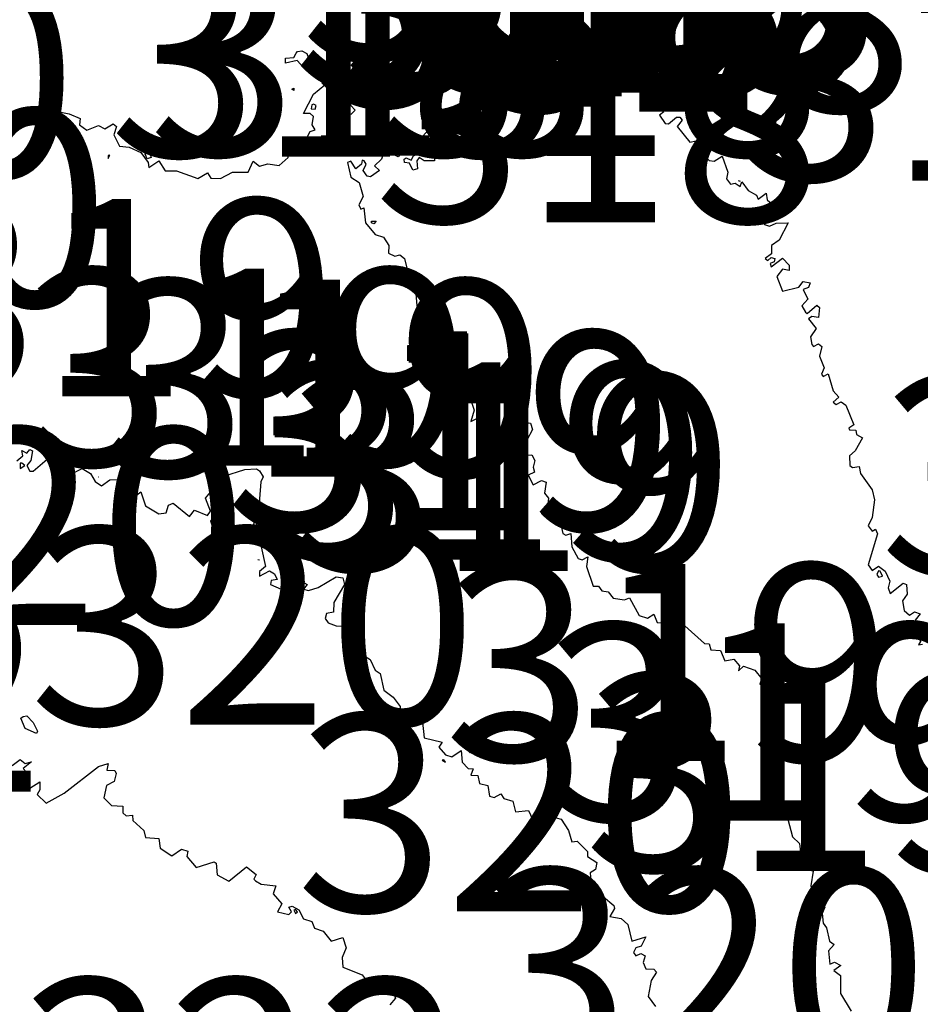
# Model space of a CAD drawing. Extents: x 523402 to 525061, y 3539599 to 3541254.
# Drawn here: x 523815 to 523963, y 3539990 to 3540152 of the extents above; entities that cross this region are included whole.
import ezdxf

# ---------------------------------------------------------------- set-up
doc = ezdxf.new("R2010")
doc.units = 0

# ---------------------------------------------------------------- blocks, each defined once
blk = doc.blocks.new('FEATURE')
at = {"layer": 'FeatureAttribs'}
blk.add_attdef('NAME', (0, 0), '', height=1, dxfattribs=at)

msp = doc.modelspace()

# ---------------------------------------------------------------- linework, layer by layer
at = {"layer": 'Contours'}
for points in [[(523910.3, 3540152.21, 317), (523910.26, 3540151.08, 317), (523910.8, 3540150.74, 317), (523912.14, 3540151.51, 317), (523912.13, 3540146.85, 317), (523912.68, 3540146, 317), (523914.28, 3540147.2, 317), (523914.82, 3540146.93, 317), (523914.62, 3540145.5, 317), (523915.52, 3540144.7, 317), (523914.78, 3540143.09, 317), (523915.62, 3540142.29, 317), (523917.23, 3540143.29, 317), (523917.53, 3540143.09, 317), (523917.09, 3540140.95, 317), (523918.06, 3540139.07, 317), (523918.04, 3540138.26, 317), (523918.57, 3540138.1, 317), (523919.92, 3540138.99, 317), (523920.02, 3540137.46, 317), (523920.73, 3540136.39, 317), (523920.03, 3540135.85, 317), (523920.95, 3540134.51, 317), (523921.52, 3540134.43, 317), (523922.86, 3540135.52, 317), (523923.4, 3540135.51, 317), (523923.77, 3540135.05, 317), (523922.93, 3540133.98, 317), (523925.01, 3540131.44, 317), (523926.08, 3540131.64, 317), (523926.89, 3540130.77, 317), (523928.23, 3540130.97, 317), (523928.41, 3540130.22, 317), (523927.27, 3540129.42, 317), (523928.23, 3540128.41, 317), (523929.03, 3540128.28, 317), (523930.37, 3540129.13, 317), (523931.3, 3540126.47, 317), (523931.06, 3540125.39, 317), (523931.71, 3540124.5, 317), (523932.52, 3540124.64, 317), (523933.32, 3540124.14, 317), (523933.59, 3540124.87, 317), (523934.66, 3540123.44, 317), (523935.99, 3540122.71, 317), (523936.27, 3540122.02, 317), (523937.61, 3540123.02, 317), (523937.74, 3540121.91, 317), (523939.02, 3540120.84, 317), (523937.14, 3540118.16, 317), (523937.3, 3540117.89, 317), (523938.15, 3540117.61, 317), (523939.22, 3540118.1, 317), (523941.23, 3540118.16, 317), (523939.76, 3540115.27, 317), (523938.49, 3540114.4, 317), (523938.48, 3540113.06, 317), (523937.44, 3540112.26, 317), (523937.88, 3540111.95, 317), (523938.42, 3540112.44, 317), (523939.02, 3540112.26, 317), (523938.9, 3540111.72, 317), (523938.27, 3540111.45, 317), (523938.42, 3540110.89, 317), (523940.29, 3540112.35, 317), (523941.37, 3540111.18, 317), (523941.37, 3540110.31, 317), (523940.29, 3540110.53, 317), (523939.33, 3540109.31, 317), (523940.29, 3540106.89, 317), (523942.97, 3540107.56, 317), (523943.7, 3540108.5, 317), (523944.85, 3540108.28, 317), (523944.58, 3540107.52, 317), (523943.68, 3540107.16, 317), (523944.47, 3540105.55, 317), (523943.45, 3540104.48, 317), (523944.05, 3540103.43, 317), (523944.32, 3540103.22, 317), (523945.92, 3540104.59, 317), (523946.36, 3540104.21, 317), (523946.19, 3540102.55, 317), (523945.12, 3540102.71, 317), (523944.59, 3540102.34, 317), (523945.83, 3540100.73, 317), (523944.89, 3540099.39, 317), (523945.12, 3540098.09, 317), (523945.39, 3540097.77, 317), (523946.19, 3540098.24, 317), (523946.78, 3540097.78, 317), (523946.39, 3540096.17, 317), (523947.16, 3540094.29, 317), (523946.69, 3540093.22, 317), (523947, 3540092.86, 317), (523947.8, 3540093.28, 317), (523948.61, 3540090.47, 317), (523949.57, 3540089.46, 317), (523948.61, 3540088.62, 317), (523949.14, 3540088.23, 317), (523949.95, 3540088.68, 317), (523950.73, 3540088.12, 317), (523952.01, 3540084.91, 317), (523951.18, 3540084.37, 317), (523951.29, 3540084.08, 317), (523952.36, 3540083.99, 317), (523952.44, 3540083.3, 317), (523953.43, 3540082.76, 317), (523952.25, 3540080.62, 317), (523951.31, 3540079.81, 317), (523951.36, 3540078.2, 317), (523951.82, 3540077.86, 317), (523952.9, 3540078.02, 317), (523953.1, 3540076.86, 317), (523955.04, 3540074.18, 317), (523955.44, 3540072.57, 317), (523955.02, 3540069.62, 317), (523954.4, 3540068.28, 317), (523955.04, 3540067.37, 317), (523955.58, 3540067.71, 317), (523955.92, 3540066.94, 317), (523954.41, 3540061.85, 317), (523955.04, 3540060.92, 317), (523956.11, 3540061.64, 317), (523957.19, 3540060.79, 317), (523957.96, 3540059.17, 317), (523957.66, 3540058.09, 317), (523957.99, 3540057.11, 317), (523960.14, 3540058.86, 317), (523960.67, 3540058.63, 317), (523960.83, 3540057.02, 317), (523960.06, 3540055.95, 317), (523960.29, 3540054.34, 317), (523961.21, 3540053.58, 317), (523962.01, 3540054.14, 317), (523962.92, 3540053.8, 317), (523962.1, 3540052.73, 317), (523963.24, 3540051.66, 317), (523962.48, 3540050.32, 317), (523962.99, 3540049.25, 317), (523962.69, 3540048.71, 317), (523963.35, 3540048.82, 317)], [(523860.43, 3540146.31, 318), (523861.19, 3540146.47, 318), (523862, 3540145.99, 318), (523862.73, 3540143.9, 318), (523863.42, 3540143.36, 318), (523861.46, 3540143.71, 318), (523860.39, 3540144.88, 318), (523858.5, 3540144.43, 318), (523858.46, 3540145.24, 318), (523859.85, 3540145.33, 318), (523860.26, 3540146.04, 318), (523860.43, 3540146.31, 318)], [(523814.27, 3540136.09, 318), (523816.68, 3540135.63, 318), (523819.1, 3540136.56, 318), (523820.44, 3540136.11, 318), (523821.24, 3540136.4, 318), (523822.85, 3540136.06, 318), (523824.69, 3540135.32, 318), (523824.58, 3540134.24, 318), (523825.8, 3540133.4, 318), (523827.68, 3540134.17, 318), (523828.75, 3540133.62, 318), (523830.09, 3540134.43, 318), (523830.66, 3540133.98, 318), (523830.24, 3540132.63, 318), (523831.16, 3540130.73, 318), (523832.77, 3540130.61, 318), (523834.65, 3540129.71, 318), (523835.89, 3540128.08, 318), (523835.99, 3540127.23, 318), (523837.6, 3540128.35, 318), (523838.67, 3540126.7, 318), (523840.55, 3540126.69, 318), (523844.03, 3540125.46, 318), (523845.64, 3540126.34, 318), (523846.18, 3540125.48, 318), (523847.79, 3540125.46, 318), (523849.77, 3540126.47, 318), (523852.35, 3540126.5, 318), (523853.15, 3540128.29, 318), (523854.22, 3540127.47, 318), (523855.56, 3540127.86, 318), (523857.44, 3540127.55, 318), (523858.89, 3540128.88, 318), (523859.03, 3540129.95, 318), (523860.33, 3540131.56, 318), (523861.73, 3540131.62, 318), (523862.53, 3540133.15, 318), (523863.37, 3540133.44, 318), (523862.89, 3540134.24, 318), (523863.07, 3540135.66, 318), (523862.53, 3540136.11, 318), (523861.42, 3540136.12, 318), (523863.07, 3540139.29, 318), (523864.95, 3540140.84, 318), (523865.48, 3540140.82, 318), (523865.83, 3540140.14, 318), (523865.45, 3540139.34, 318), (523866.05, 3540137.73, 318), (523865.77, 3540136.92, 318), (523866.82, 3540136.63, 318), (523868.17, 3540137.09, 318), (523869.24, 3540135.94, 318), (523869.96, 3540136.66, 318), (523869.21, 3540137.46, 318), (523869.31, 3540138, 318), (523869.51, 3540138.53, 318), (523870.59, 3540138.27, 318), (523870.21, 3540139.07, 318), (523870.58, 3540139.63, 318), (523871.45, 3540139.07, 318), (523871.46, 3540137.73, 318), (523872.46, 3540138.57, 318), (523873.8, 3540138.25, 318), (523876.48, 3540138.81, 318), (523876.21, 3540140.31, 318), (523875.41, 3540140.1, 318), (523875.25, 3540140.41, 318), (523876.89, 3540141.21, 318), (523876.38, 3540142.29, 318), (523876.92, 3540143.36, 318), (523878.09, 3540144.22, 318), (523878.73, 3540144.16, 318), (523879.1, 3540142.02, 318), (523878.62, 3540141.32, 318), (523877.43, 3540141.21, 318), (523878.09, 3540140.4, 318), (523881.04, 3540142.8, 318), (523882.21, 3540141.75, 318), (523882.78, 3540139.34, 318), (523882.38, 3540138.82, 318), (523881.2, 3540138.53, 318), (523881.65, 3540137.73, 318), (523882.64, 3540137.67, 318), (523883, 3540137.19, 318), (523882.44, 3540135.85, 318), (523882.84, 3540134.24, 318), (523880.82, 3540132.1, 318), (523882.94, 3540129.42, 318), (523882.99, 3540128.34, 318), (523881.3, 3540128.33, 318), (523880.5, 3540128.89, 318), (523880.12, 3540128.34, 318), (523880.23, 3540127.04, 318), (523879.43, 3540126.8, 318), (523878.89, 3540127.93, 318), (523878.09, 3540128.07, 318), (523878, 3540128.61, 318), (523878.35, 3540128.83, 318), (523879.16, 3540128.43, 318), (523879.55, 3540129.15, 318), (523880.62, 3540129.68, 318), (523878.62, 3540131.11, 318), (523877.01, 3540129.02, 318), (523875.41, 3540129.76, 318), (523874.6, 3540129.65, 318), (523874.29, 3540128.61, 318), (523873.1, 3540127.54, 318), (523873.95, 3540126.74, 318), (523872.46, 3540125.72, 318), (523871.92, 3540125.82, 318), (523871.24, 3540126.74, 318), (523871.74, 3540127.81, 318), (523871.43, 3540128.34, 318), (523871.11, 3540128.43, 318), (523870.99, 3540127.81, 318), (523870.04, 3540127.04, 318), (523869.24, 3540128.31, 318), (523868.69, 3540128.08, 318), (523869.24, 3540125.65, 318), (523870.58, 3540124.78, 318), (523871.25, 3540122.45, 318), (523870.53, 3540121.1, 318), (523870.85, 3540120.37, 318), (523871.38, 3540120.62, 318), (523871.64, 3540118.16, 318), (523873.26, 3540116.24, 318), (523874.6, 3540115.79, 318), (523875.49, 3540114.4, 318), (523875.41, 3540113.17, 318), (523876.48, 3540112.67, 318), (523877.28, 3540112.85, 318), (523878.09, 3540112.25, 318), (523878.45, 3540110.65, 318), (523879.34, 3540109.84, 318), (523879.79, 3540108.5, 318), (523880.11, 3540104.48, 318), (523881.04, 3540103.14, 318), (523881.34, 3540100.99, 318), (523882.04, 3540100.46, 318), (523881.62, 3540098.85, 318), (523882.91, 3540098.42, 318), (523883.93, 3540097.51, 318), (523884.25, 3540094.74, 318), (523884.79, 3540094.12, 318), (523885.33, 3540094.42, 318), (523885.59, 3540093.53, 318), (523885.04, 3540092.41, 318), (523885.77, 3540091.07, 318), (523886.67, 3540090.51, 318), (523887.74, 3540090.7, 318), (523888.55, 3540090.27, 318), (523889.52, 3540087.32, 318), (523889.01, 3540085.44, 318), (523891.22, 3540086.62, 318), (523892.1, 3540085.44, 318), (523892.24, 3540083.03, 318), (523892.83, 3540082.74, 318), (523896.18, 3540084.37, 318), (523897.07, 3540085.44, 318), (523898.79, 3540085.17, 318), (523899.16, 3540084.1, 318), (523897.27, 3540080.62, 318), (523897.93, 3540079.88, 318), (523899, 3540079.97, 318), (523899.53, 3540079.01, 318), (523899.23, 3540077.94, 318), (523899.48, 3540077.13, 318), (523898.42, 3540076.59, 318), (523899.27, 3540075.04, 318), (523900.61, 3540075.75, 318), (523901.41, 3540075.44, 318), (523901.13, 3540073.65, 318), (523901.78, 3540072.84, 318), (523901.68, 3540071.91, 318), (523902.75, 3540071.54, 318), (523903.65, 3540071.77, 318), (523904.51, 3540071.23, 318), (523903.78, 3540069.62, 318), (523904.6, 3540068.55, 318), (523903.92, 3540068.01, 318), (523904.1, 3540067.02, 318), (523904.63, 3540066.75, 318), (523905.44, 3540067.03, 318), (523905.6, 3540064.8, 318), (523906.64, 3540062.92, 318), (523907.31, 3540062.67, 318), (523908.23, 3540063.19, 318), (523908, 3540061.58, 318), (523909.11, 3540058.36, 318), (523909.99, 3540058.34, 318), (523910.53, 3540057.59, 318), (523911.6, 3540057.41, 318), (523912.41, 3540056.38, 318), (523914.28, 3540056.09, 318), (523915.09, 3540056.43, 318), (523916.7, 3540053.49, 318), (523918.04, 3540053.08, 318), (523919.11, 3540053.71, 318), (523919.65, 3540052.35, 318), (523921.52, 3540052.3, 318), (523922.33, 3540051.32, 318), (523924.21, 3540051.83, 318), (523927.42, 3540048.88, 318), (523928.23, 3540048.83, 318), (523928.5, 3540047.87, 318), (523930.1, 3540047.77, 318), (523930.8, 3540046.03, 318), (523932.25, 3540046.31, 318), (523933.19, 3540045.22, 318), (523933.03, 3540044.42, 318), (523933.86, 3540045.2, 318), (523935.73, 3540044.54, 318), (523936.88, 3540043.08, 318), (523936.57, 3540042.27, 318), (523937.99, 3540041.2, 318), (523937.61, 3540039.78, 318), (523939.63, 3540036.91, 318), (523939.61, 3540035.3, 318), (523940.32, 3540033.96, 318), (523939.76, 3540032.89, 318), (523940.09, 3540031.28, 318), (523939.75, 3540028.6, 318), (523940.16, 3540028.06, 318), (523940.46, 3540024.84, 318), (523939.32, 3540024.31, 318), (523940.49, 3540023.77, 318), (523940.29, 3540020.96, 318), (523941.16, 3540020.02, 318), (523941.93, 3540017.07, 318), (523943.07, 3540016, 318), (523943.51, 3540012.23, 318), (523945.34, 3540011.44, 318), (523944.94, 3540009.03, 318), (523945.35, 3540007.42, 318), (523947.24, 3540005.54, 318), (523946.79, 3540004.47, 318), (523946.96, 3540002.86, 318), (523947.53, 3540002.12, 318), (523948.02, 3539999.91, 318), (523948.8, 3539999.37, 318), (523947.86, 3539998.3, 318), (523948.05, 3539996.15, 318), (523948.87, 3539996.45, 318), (523949.88, 3539995.89, 318), (523948.73, 3539995.08, 318), (523949.85, 3539994.28, 318), (523949.81, 3539991.33, 318), (523951.6, 3539988.38, 318)], [(523879.62, 3540143.36, 318), (523879.7, 3540143.39, 318)], [(523859.53, 3540140.14, 318), (523859.85, 3540140.32, 318), (523859.85, 3540139.9, 318), (523859.53, 3540140.14, 318)], [(523867.84, 3540140.14, 318), (523867.9, 3540140.21, 318)], [(523879.43, 3540139.9, 318), (523879.7, 3540139.19, 318), (523880.5, 3540139.04, 318), (523880.6, 3540139.61, 318), (523879.7, 3540140.08, 318), (523879.43, 3540139.9, 318)], [(523867.39, 3540139.34, 318), (523867.79, 3540139.34, 318), (523867.9, 3540138.76, 318), (523867.36, 3540138.53, 318), (523867.19, 3540139.07, 318), (523867.39, 3540139.34, 318)], [(523862.8, 3540137.54, 318), (523862.68, 3540136.92, 318), (523863.34, 3540136.83, 318), (523863.51, 3540137.46, 318), (523863.07, 3540137.67, 318), (523862.8, 3540137.54, 318)], [(523888.2, 3540136.39, 318), (523888.28, 3540136.45, 318)], [(523829.29, 3540129.2, 318), (523829.29, 3540128.75, 318), (523829.55, 3540129.27, 318), (523829.29, 3540129.2, 318)], [(523835.55, 3540129.68, 318), (523836.15, 3540129.68, 318), (523836.36, 3540128.88, 318), (523835.72, 3540128.65, 318), (523835.38, 3540129.42, 318), (523835.55, 3540129.68, 318)], [(523872.99, 3540129.16, 318), (523872.99, 3540129.15, 318)], [(523933, 3540125.13, 317), (523933.32, 3540125.01, 317)], [(523872.63, 3540118.42, 318), (523873.39, 3540118.42, 318), (523872.99, 3540117.97, 318), (523872.64, 3540118.16, 318), (523872.63, 3540118.42, 318)], [(523814.27, 3540078.99, 319), (523815.24, 3540079.81, 319), (523815.08, 3540080.66, 319), (523815.88, 3540080.23, 319), (523816.42, 3540080.84, 319), (523816.85, 3540080.62, 319), (523816.57, 3540079.01, 319), (523815.89, 3540078.2, 319), (523816.42, 3540077.25, 319), (523816.95, 3540077.25, 319), (523819.63, 3540079.57, 319), (523820.15, 3540079.28, 319), (523819.99, 3540078.47, 319), (523821.24, 3540078.08, 319), (523822.85, 3540076.59, 319), (523825, 3540077.7, 319), (523826.4, 3540076.86, 319), (523827.14, 3540075.55, 319), (523828.21, 3540074.88, 319), (523829.55, 3540075.85, 319), (523831.7, 3540075.92, 319), (523832.43, 3540074.99, 319), (523832.24, 3540073.37, 319), (523833.31, 3540072.85, 319), (523834.65, 3540073.87, 319), (523835.45, 3540071.59, 319), (523837.6, 3540070.27, 319), (523838.86, 3540070.43, 319), (523839.21, 3540071.68, 319), (523840.01, 3540071.99, 319), (523842.69, 3540069.83, 319), (523843.5, 3540070.84, 319), (523845.64, 3540069.97, 319), (523846.11, 3540070.7, 319), (523845.31, 3540072.84, 319), (523848.32, 3540076.42, 319), (523851.81, 3540077.53, 319), (523853.69, 3540077.67, 319), (523854.22, 3540077.31, 319), (523854.79, 3540076.33, 319), (523854.4, 3540075.52, 319), (523853.96, 3540069.89, 319), (523855.31, 3540068.82, 319), (523854.76, 3540067.7, 319), (523854.22, 3540067.52, 319), (523853.62, 3540068.01, 319), (523853.88, 3540069.09, 319), (523853.42, 3540069.21, 319), (523853.03, 3540068.01, 319), (523853.44, 3540067.21, 319), (523853.25, 3540066.67, 319), (523855.03, 3540066.41, 319), (523854.48, 3540064.8, 319), (523855.17, 3540061.58, 319), (523854.17, 3540060.77, 319), (523854.22, 3540060, 319), (523855.83, 3540060.86, 319), (523856.64, 3540060.35, 319), (523857.09, 3540059.43, 319), (523856.1, 3540059.29, 319), (523856.01, 3540058.63, 319), (523857.77, 3540057.83, 319), (523857.98, 3540057.08, 319), (523860.93, 3540059.2, 319), (523862.03, 3540058.63, 319), (523861.45, 3540057.83, 319), (523862.27, 3540057.64, 319), (523863.88, 3540058.1, 319), (523866.82, 3540059.89, 319), (523867.91, 3540059.7, 319), (523868.17, 3540058.63, 319), (523866.45, 3540055.68, 319), (523866.4, 3540054.07, 319), (523865.22, 3540053.86, 319), (523864.99, 3540053, 319), (523865.48, 3540052.29, 319), (523866.82, 3540051.81, 319), (523868.97, 3540051.73, 319), (523869.1, 3540050.32, 319), (523868.43, 3540049.29, 319), (523871.24, 3540047.9, 319), (523871.53, 3540046.83, 319), (523872.39, 3540046.3, 319), (523873.26, 3540044.52, 319), (523874.06, 3540043.98, 319), (523874.67, 3540041.2, 319), (523876.21, 3540040.1, 319), (523877.36, 3540038.52, 319), (523877.42, 3540037.45, 319), (523878.35, 3540036.52, 319), (523879.16, 3540036.87, 319), (523881.04, 3540035.98, 319), (523881.3, 3540033.39, 319), (523884.25, 3540032.65, 319), (523883.69, 3540031.82, 319), (523884.79, 3540030.59, 319), (523885.86, 3540030.25, 319), (523887.37, 3540031.28, 319), (523887.58, 3540029.4, 319), (523888.54, 3540028.35, 319), (523889.35, 3540028.27, 319), (523888.96, 3540027.26, 319), (523890.15, 3540027.17, 319), (523890.42, 3540025.85, 319), (523891.76, 3540025.53, 319), (523892.03, 3540023.77, 319), (523892.83, 3540023.57, 319), (523893.91, 3540024.19, 319), (523894.44, 3540023.42, 319), (523895.89, 3540022.97, 319), (523896.32, 3540021.19, 319), (523898.46, 3540021.4, 319), (523899.14, 3540020.02, 319), (523901.41, 3540018.73, 319), (523901.9, 3540018.95, 319), (523902.22, 3540020.44, 319), (523903.83, 3540019.97, 319), (523905.08, 3540018.14, 319), (523905.62, 3540016.26, 319), (523906.51, 3540016.38, 319), (523908.16, 3540014.66, 319), (523908.18, 3540013.85, 319), (523909.73, 3540012.87, 319), (523909.51, 3540011.71, 319), (523908.63, 3540011.17, 319), (523908.73, 3540009.83, 319), (523908.24, 3540008.22, 319), (523908.92, 3540007.22, 319), (523910.8, 3540007.23, 319), (523912.52, 3540005.81, 319), (523912.62, 3540005.27, 319), (523911.87, 3540003.97, 319), (523913.75, 3540003.67, 319), (523914.82, 3540002.66, 319), (523915.46, 3539999.91, 319), (523917.77, 3540000.61, 319), (523917.03, 3539999.1, 319), (523916.16, 3539998.83, 319), (523915.76, 3539998.03, 319), (523916.16, 3539997.52, 319), (523916.97, 3539997.9, 319), (523917.69, 3539997.5, 319), (523917.33, 3539996.42, 319), (523917.77, 3539995.37, 319), (523919.11, 3539995.3, 319), (523919.54, 3539994.81, 319), (523918.67, 3539993.47, 319), (523918.19, 3539990.79, 319), (523919.38, 3539989.19, 319)], [(523814.81, 3540078.59, 319), (523814.81, 3540077.69, 319), (523815.58, 3540078.2, 319), (523815.08, 3540078.6, 319), (523814.81, 3540078.59, 319)], [(523827.65, 3540076.33, 319), (523827.68, 3540076.36, 319)], [(523846.45, 3540069.45, 319), (523846.13, 3540069.09, 319), (523846.41, 3540068.28, 319), (523848.06, 3540067, 319), (523848.59, 3540067.37, 319), (523849.4, 3540066.16, 319), (523850.2, 3540066.53, 319), (523851, 3540066.34, 319), (523851, 3540066.82, 319), (523850.2, 3540066.87, 319), (523849.66, 3540067.65, 319), (523849.04, 3540067.75, 319), (523848.98, 3540068.28, 319), (523846.71, 3540069.52, 319), (523846.45, 3540069.45, 319)], [(523848.77, 3540067.48, 319), (523848.86, 3540067.56, 319)], [(523853.95, 3540062.72, 319), (523854.22, 3540062.69, 319)], [(523857.65, 3540062.12, 319), (523858.78, 3540061.68, 319), (523859.84, 3540060.24, 319), (523859.05, 3540059.6, 319), (523858.51, 3540059.67, 319), (523857.48, 3540061.85, 319), (523857.65, 3540062.12, 319)], [(523956.11, 3540060.87, 317), (523955.79, 3540060.24, 317), (523956.11, 3540059.82, 317), (523956.75, 3540059.97, 317), (523956.38, 3540060.82, 317), (523956.11, 3540060.87, 317)], [(523815.27, 3540036.91, 320), (523815.88, 3540036.99, 320), (523816.95, 3540035.88, 320), (523817.64, 3540034.5, 320), (523817.49, 3540034.08, 320), (523815.61, 3540034.9, 320), (523814.91, 3540036.64, 320), (523815.27, 3540036.91, 320)], [(523813.47, 3540028.81, 320), (523814.81, 3540029.81, 320), (523815.61, 3540029.14, 320), (523816.68, 3540029.43, 320), (523815.29, 3540028.33, 320), (523816.3, 3540027.26, 320), (523815.85, 3540026.19, 320), (523816.42, 3540025.09, 320), (523818.02, 3540026.13, 320), (523818.05, 3540024.84, 320), (523817.61, 3540024.04, 320), (523819.1, 3540022.64, 320), (523822.05, 3540024.3, 320), (523827.68, 3540028.64, 320), (523829.29, 3540029.16, 320), (523829.07, 3540028.06, 320), (523830.36, 3540028.03, 320), (523830.63, 3540027.53, 320), (523830.25, 3540026.19, 320), (523829.02, 3540025.53, 320), (523828.57, 3540023.5, 320), (523829.82, 3540022.25, 320), (523831.72, 3540022.16, 320), (523831.7, 3540021.06, 320), (523832.24, 3540020.53, 320), (523833.31, 3540020.66, 320), (523833.35, 3540019.75, 320), (523835.18, 3540018.14, 320), (523835.45, 3540017, 320), (523837.6, 3540016.79, 320), (523837.87, 3540015.2, 320), (523839.74, 3540013.98, 320), (523841.35, 3540015.07, 320), (523842.42, 3540014.74, 320), (523842.22, 3540013.85, 320), (523843.77, 3540012.03, 320), (523846.71, 3540013, 320), (523847.06, 3540012.78, 320), (523847.25, 3540010.84, 320), (523849.13, 3540009.79, 320), (523852.08, 3540012.17, 320), (523853.63, 3540010.9, 320), (523853.29, 3540010.1, 320), (523853.54, 3540009.83, 320), (523854.49, 3540009.28, 320), (523856.9, 3540009.04, 320), (523856.45, 3540007.68, 320), (523857.86, 3540006.08, 320), (523857.17, 3540004.73, 320), (523859.05, 3540004.33, 320), (523859.45, 3540004.73, 320), (523859.03, 3540005.54, 320), (523859.59, 3540005.69, 320), (523860.66, 3540005.06, 320), (523861.46, 3540003.57, 320), (523862.8, 3540003.13, 320), (523863.27, 3540002.05, 320), (523864.68, 3540001.57, 320), (523865.98, 3539999.91, 320), (523867.9, 3540000.51, 320), (523868.45, 3539998.84, 320), (523867.8, 3539997.23, 320), (523867.9, 3539995.63, 320), (523871.11, 3539994.36, 320), (523872.72, 3539992.2, 320), (523876.34, 3539991.06, 320), (523876.61, 3539990.52, 320), (523875.66, 3539989.45, 320)], [(523884.25, 3540029.68, 319), (523884.79, 3540029.35, 319), (523884.52, 3540029.76, 319), (523884.25, 3540029.68, 319)], [(523900.65, 3540020.02, 319), (523901.22, 3540019.75, 319), (523900.88, 3540019.48, 319), (523900.55, 3540019.75, 319), (523900.65, 3540020.02, 319)], [(523907.58, 3540011.45, 319), (523907.58, 3540011.44, 319)], [(523859.85, 3540005.02, 320), (523860.13, 3540004.47, 320), (523860.47, 3540004.73, 320), (523860.12, 3540005.14, 320), (523859.85, 3540005.02, 320)]]:
    msp.add_polyline3d(points, dxfattribs=at)

# ---------------------------------------------------------------- block references
at = {"layer": 'FeatureAttribs'}
ref = msp.add_blockref('FEATURE', (523860.94, 3540144.91), dxfattribs=at)
ref.add_attrib('NAME', '318', (523860.94, 3540144.91), dxfattribs={"height": 32.455})
ref = msp.add_blockref('FEATURE', (523879.66, 3540143.37), dxfattribs=at)
ref.add_attrib('NAME', '318', (523879.66, 3540143.37), dxfattribs={"height": 32.455})
ref = msp.add_blockref('FEATURE', (523859.69, 3540140.11), dxfattribs=at)
ref.add_attrib('NAME', '318', (523859.69, 3540140.11), dxfattribs={"height": 32.455})
ref = msp.add_blockref('FEATURE', (523867.87, 3540140.17), dxfattribs=at)
ref.add_attrib('NAME', '318', (523867.87, 3540140.17), dxfattribs={"height": 32.455})
ref = msp.add_blockref('FEATURE', (523880.01, 3540139.56), dxfattribs=at)
ref.add_attrib('NAME', '318', (523880.01, 3540139.56), dxfattribs={"height": 32.455})
ref = msp.add_blockref('FEATURE', (523867.54, 3540138.93), dxfattribs=at)
ref.add_attrib('NAME', '318', (523867.54, 3540138.93), dxfattribs={"height": 32.455})
ref = msp.add_blockref('FEATURE', (523863.09, 3540137.25), dxfattribs=at)
ref.add_attrib('NAME', '318', (523863.09, 3540137.25), dxfattribs={"height": 32.455})
ref = msp.add_blockref('FEATURE', (523888.24, 3540136.42), dxfattribs=at)
ref.add_attrib('NAME', '318', (523888.24, 3540136.42), dxfattribs={"height": 32.455})
ref = msp.add_blockref('FEATURE', (523829.42, 3540129.01), dxfattribs=at)
ref.add_attrib('NAME', '318', (523829.42, 3540129.01), dxfattribs={"height": 32.455})
ref = msp.add_blockref('FEATURE', (523835.87, 3540129.17), dxfattribs=at)
ref.add_attrib('NAME', '318', (523835.87, 3540129.17), dxfattribs={"height": 32.455})
ref = msp.add_blockref('FEATURE', (523872.99, 3540129.16), dxfattribs=at)
ref.add_attrib('NAME', '318', (523872.99, 3540129.16), dxfattribs={"height": 32.455})
ref = msp.add_blockref('FEATURE', (523750.39, 3540125.66), dxfattribs=at)
ref.add_attrib('NAME', '320', (523750.39, 3540125.66), dxfattribs={"height": 32.455})
ref = msp.add_blockref('FEATURE', (523933.16, 3540125.07), dxfattribs=at)
ref.add_attrib('NAME', '317', (523933.16, 3540125.07), dxfattribs={"height": 32.455})
ref = msp.add_blockref('FEATURE', (523873.01, 3540118.2), dxfattribs=at)
ref.add_attrib('NAME', '318', (523873.01, 3540118.2), dxfattribs={"height": 32.455})
ref = msp.add_blockref('FEATURE', (523755.76, 3540104.35), dxfattribs=at)
ref.add_attrib('NAME', '320', (523755.76, 3540104.35), dxfattribs={"height": 32.455})
ref = msp.add_blockref('FEATURE', (523793.3, 3540089.59), dxfattribs=at)
ref.add_attrib('NAME', '319', (523793.3, 3540089.59), dxfattribs={"height": 32.455})
ref = msp.add_blockref('FEATURE', (523815.2, 3540078.15), dxfattribs=at)
ref.add_attrib('NAME', '319', (523815.2, 3540078.15), dxfattribs={"height": 32.455})
ref = msp.add_blockref('FEATURE', (523827.66, 3540076.34), dxfattribs=at)
ref.add_attrib('NAME', '319', (523827.66, 3540076.34), dxfattribs={"height": 32.455})
ref = msp.add_blockref('FEATURE', (523848.57, 3540067.84), dxfattribs=at)
ref.add_attrib('NAME', '319', (523848.57, 3540067.84), dxfattribs={"height": 32.455})
ref = msp.add_blockref('FEATURE', (523848.81, 3540067.52), dxfattribs=at)
ref.add_attrib('NAME', '319', (523848.81, 3540067.52), dxfattribs={"height": 32.455})
ref = msp.add_blockref('FEATURE', (523854.09, 3540062.71), dxfattribs=at)
ref.add_attrib('NAME', '319', (523854.09, 3540062.71), dxfattribs={"height": 32.455})
ref = msp.add_blockref('FEATURE', (523858.66, 3540060.86), dxfattribs=at)
ref.add_attrib('NAME', '319', (523858.66, 3540060.86), dxfattribs={"height": 32.455})
ref = msp.add_blockref('FEATURE', (523956.27, 3540060.34), dxfattribs=at)
ref.add_attrib('NAME', '317', (523956.27, 3540060.34), dxfattribs={"height": 32.455})
ref = msp.add_blockref('FEATURE', (523778.59, 3540051.95), dxfattribs=at)
ref.add_attrib('NAME', '320', (523778.59, 3540051.95), dxfattribs={"height": 32.455})
ref = msp.add_blockref('FEATURE', (523816.28, 3540035.54), dxfattribs=at)
ref.add_attrib('NAME', '320', (523816.28, 3540035.54), dxfattribs={"height": 32.455})
ref = msp.add_blockref('FEATURE', (523884.52, 3540029.56), dxfattribs=at)
ref.add_attrib('NAME', '319', (523884.52, 3540029.56), dxfattribs={"height": 32.455})
ref = msp.add_blockref('FEATURE', (523745.01, 3540024.5), dxfattribs=at)
ref.add_attrib('NAME', '322', (523745.01, 3540024.5), dxfattribs={"height": 32.455})
ref = msp.add_blockref('FEATURE', (523900.89, 3540019.75), dxfattribs=at)
ref.add_attrib('NAME', '319', (523900.89, 3540019.75), dxfattribs={"height": 32.455})
ref = msp.add_blockref('FEATURE', (523907.58, 3540011.44), dxfattribs=at)
ref.add_attrib('NAME', '319', (523907.58, 3540011.44), dxfattribs={"height": 32.455})
ref = msp.add_blockref('FEATURE', (523860.16, 3540004.8), dxfattribs=at)
ref.add_attrib('NAME', '320', (523860.16, 3540004.8), dxfattribs={"height": 32.455})
ref = msp.add_blockref('FEATURE', (523890.54, 3539979.4), dxfattribs=at)
ref.add_attrib('NAME', '320', (523890.54, 3539979.4), dxfattribs={"height": 32.455})
ref = msp.add_blockref('FEATURE', (523814.48, 3539961.31), dxfattribs=at)
ref.add_attrib('NAME', '322', (523814.48, 3539961.31), dxfattribs={"height": 32.455})

doc.saveas('drawing.dxf')
